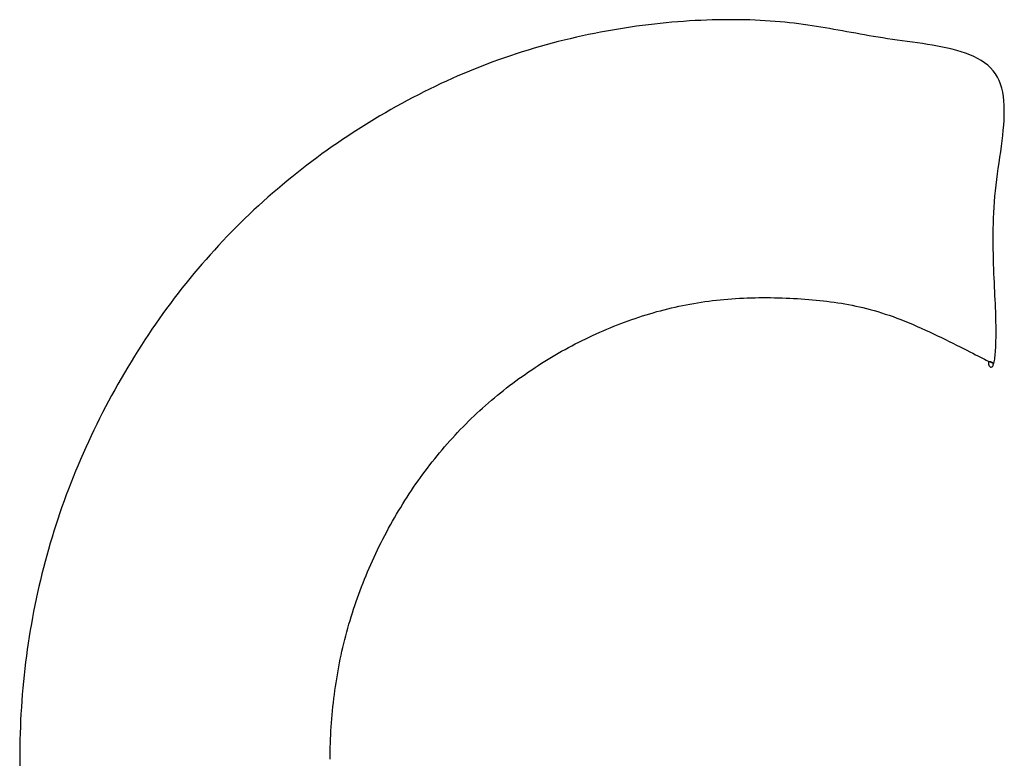
# Model space of a CAD drawing. Extents: x 34 to 599, y -458 to -64.
# Drawn here: x 451 to 457, y -78 to -74 of the extents above; entities that cross this region are included whole.
import ezdxf

# ---------------------------------------------------------------- set-up
doc = ezdxf.new("R2010")
doc.units = 0
doc.header["$LTSCALE"] = 0.75
doc.header["$MEASUREMENT"] = 0
doc.layers.add('M2-1-0', color=7, linetype='Continuous')

msp = doc.modelspace()

# ---------------------------------------------------------------- linework, layer by layer
at = {"layer": 'M2-1-0', "color": 1, "linetype": 'Continuous'}
for p, q in [((454.6344, -73.9062), (454.6011, -73.9118)), ((454.6677, -73.9008), (454.6344, -73.9062)), ((454.7009, -73.8958), (454.6677, -73.9008)), ((454.734, -73.8911), (454.7009, -73.8958)), ((454.7671, -73.8866), (454.734, -73.8911)), ((454.8, -73.8825), (454.7671, -73.8866)), ((454.8328, -73.8787), (454.8, -73.8825)), ((454.8655, -73.8751), (454.8328, -73.8787)), ((454.8981, -73.8718), (454.8655, -73.8751)), ((454.9305, -73.8689), (454.8981, -73.8718)), ((454.9628, -73.8662), (454.9305, -73.8689)), ((454.9949, -73.8638), (454.9628, -73.8662)), ((455.0268, -73.8617), (454.9949, -73.8638)), ((455.0586, -73.8598), (455.0268, -73.8617)), ((455.0901, -73.8582), (455.0586, -73.8598)), ((455.1214, -73.8569), (455.0901, -73.8582)), ((455.1525, -73.8559), (455.1214, -73.8569)), ((455.1833, -73.8552), (455.1525, -73.8559)), ((455.2139, -73.8547), (455.1833, -73.8552)), ((455.2442, -73.8545), (455.2139, -73.8547)), ((455.2742, -73.8545), (455.2442, -73.8545)), ((455.3039, -73.8548), (455.2742, -73.8545)), ((455.3334, -73.8553), (455.3039, -73.8548)), ((455.3625, -73.8561), (455.3334, -73.8553)), ((455.3912, -73.8572), (455.3625, -73.8561)), ((455.4197, -73.8585), (455.3912, -73.8572)), ((455.4477, -73.86), (455.4197, -73.8585)), ((455.4755, -73.8618), (455.4477, -73.86)), ((455.5028, -73.8638), (455.4755, -73.8618)), ((455.5297, -73.8661), (455.5028, -73.8638)), ((455.5562, -73.8686), (455.5297, -73.8661)), ((455.5823, -73.8713), (455.5562, -73.8686)), ((455.6081, -73.8743), (455.5823, -73.8713)), ((455.6335, -73.8774), (455.6081, -73.8743)), ((455.6585, -73.8807), (455.6335, -73.8774)), ((455.6833, -73.8843), (455.6585, -73.8807)), ((455.7079, -73.8879), (455.6833, -73.8843)), ((455.7323, -73.8917), (455.7079, -73.8879)), ((455.7565, -73.8957), (455.7323, -73.8917)), ((455.7806, -73.8997), (455.7565, -73.8957)), ((455.8046, -73.9039), (455.7806, -73.8997)), ((455.8286, -73.9081), (455.8046, -73.9039)), ((454.3669, -73.9597), (454.3335, -73.9678)), ((454.4004, -73.9519), (454.3669, -73.9597)), ((454.4339, -73.9445), (454.4004, -73.9519)), ((454.4674, -73.9373), (454.4339, -73.9445)), ((454.5009, -73.9305), (454.4674, -73.9373)), ((454.5343, -73.924), (454.5009, -73.9305)), ((454.5677, -73.9177), (454.5343, -73.924)), ((454.6011, -73.9118), (454.5677, -73.9177)), ((455.8525, -73.9124), (455.8286, -73.9081)), ((455.8765, -73.9167), (455.8525, -73.9124)), ((455.9005, -73.9211), (455.8765, -73.9167)), ((455.9247, -73.9255), (455.9005, -73.9211)), ((455.949, -73.93), (455.9247, -73.9255)), ((455.9734, -73.9344), (455.949, -73.93)), ((455.9981, -73.9388), (455.9734, -73.9344)), ((456.023, -73.9431), (455.9981, -73.9388)), ((456.0482, -73.9474), (456.023, -73.9431)), ((456.0737, -73.9517), (456.0482, -73.9474)), ((456.0996, -73.9558), (456.0737, -73.9517)), ((456.1259, -73.9599), (456.0996, -73.9558)), ((456.1526, -73.9638), (456.1259, -73.9599)), ((454.1667, -74.0128), (454.1336, -74.0227)), ((454.2, -74.0031), (454.1667, -74.0128)), ((454.2333, -73.9938), (454.2, -74.0031)), ((454.2666, -73.9848), (454.2333, -73.9938)), ((454.3, -73.9761), (454.2666, -73.9848)), ((454.3335, -73.9678), (454.3, -73.9761)), ((456.1797, -73.9676), (456.1526, -73.9638)), ((456.2073, -73.9714), (456.1797, -73.9676)), ((456.2351, -73.9752), (456.2073, -73.9714)), ((456.2631, -73.979), (456.2351, -73.9752)), ((456.2912, -73.9829), (456.2631, -73.979)), ((456.3194, -73.9869), (456.2912, -73.9829)), ((456.3474, -73.9912), (456.3194, -73.9869)), ((456.3753, -73.9958), (456.3474, -73.9912)), ((456.403, -74.0007), (456.3753, -73.9958)), ((456.4303, -74.006), (456.403, -74.0007)), ((456.4571, -74.0118), (456.4303, -74.006)), ((456.4834, -74.0181), (456.4571, -74.0118)), ((454.0019, -74.0656), (453.9693, -74.0771)), ((454.0347, -74.0544), (454.0019, -74.0656)), ((454.0675, -74.0435), (454.0347, -74.0544)), ((454.1005, -74.0329), (454.0675, -74.0435)), ((454.1336, -74.0227), (454.1005, -74.0329)), ((456.5091, -74.0249), (456.4834, -74.0181)), ((456.5341, -74.0324), (456.5091, -74.0249)), ((456.5582, -74.0405), (456.5341, -74.0324)), ((456.5815, -74.0494), (456.5582, -74.0405)), ((456.6037, -74.0591), (456.5815, -74.0494)), ((456.6249, -74.0697), (456.6037, -74.0591)), ((456.6449, -74.0811), (456.6249, -74.0697)), ((453.872, -74.1135), (453.8399, -74.1263)), ((453.9043, -74.1011), (453.872, -74.1135)), ((453.9367, -74.0889), (453.9043, -74.1011)), ((453.9693, -74.0771), (453.9367, -74.0889)), ((456.6637, -74.0936), (456.6449, -74.0811)), ((456.6811, -74.1071), (456.6637, -74.0936)), ((456.697, -74.1216), (456.6811, -74.1071)), ((456.7114, -74.1373), (456.697, -74.1216)), ((453.744, -74.1664), (453.7123, -74.1803)), ((453.7759, -74.1527), (453.744, -74.1664)), ((453.8078, -74.1393), (453.7759, -74.1527)), ((453.8399, -74.1263), (453.8078, -74.1393)), ((456.7242, -74.1543), (456.7114, -74.1373)), ((456.7353, -74.1724), (456.7242, -74.1543)), ((456.7447, -74.1918), (456.7353, -74.1724)), ((453.618, -74.224), (453.5868, -74.2391)), ((453.6493, -74.2091), (453.618, -74.224)), ((453.6808, -74.1946), (453.6493, -74.2091)), ((453.7123, -74.1803), (453.6808, -74.1946)), ((456.7526, -74.2123), (456.7447, -74.1918)), ((456.7591, -74.2339), (456.7526, -74.2123)), ((456.7642, -74.2566), (456.7591, -74.2339)), ((453.4939, -74.2862), (453.4632, -74.3025)), ((453.5247, -74.2702), (453.4939, -74.2862)), ((453.5557, -74.2545), (453.5247, -74.2702)), ((453.5868, -74.2391), (453.5557, -74.2545)), ((456.768, -74.2802), (456.7642, -74.2566)), ((456.7707, -74.3047), (456.768, -74.2802)), ((453.4021, -74.3359), (453.3718, -74.3529)), ((453.4326, -74.319), (453.4021, -74.3359)), ((453.4632, -74.3025), (453.4326, -74.319)), ((456.7723, -74.33), (456.7707, -74.3047)), ((456.7729, -74.3562), (456.7723, -74.33)), ((453.3116, -74.3879), (453.2816, -74.4058)), ((453.3416, -74.3703), (453.3116, -74.3879)), ((453.3718, -74.3529), (453.3416, -74.3703)), ((456.7714, -74.4106), (456.7725, -74.3831)), ((456.7725, -74.3831), (456.7729, -74.3562)), ((453.2222, -74.4424), (453.1926, -74.4611)), ((453.2518, -74.424), (453.2222, -74.4424)), ((453.2816, -74.4058), (453.2518, -74.424)), ((456.7671, -74.4675), (456.7696, -74.4388)), ((456.7696, -74.4388), (456.7714, -74.4106)), ((453.134, -74.4993), (453.1049, -74.5187)), ((453.1632, -74.4801), (453.134, -74.4993)), ((453.1926, -74.4611), (453.1632, -74.4801)), ((456.7606, -74.5263), (456.7641, -74.4967)), ((456.7641, -74.4967), (456.7671, -74.4675)), ((453.0473, -74.5584), (453.0187, -74.5786)), ((453.076, -74.5384), (453.0473, -74.5584)), ((453.1049, -74.5187), (453.076, -74.5384)), ((456.7527, -74.5867), (456.7568, -74.5563)), ((456.7568, -74.5563), (456.7606, -74.5263)), ((452.9903, -74.599), (452.962, -74.6197)), ((453.0187, -74.5786), (452.9903, -74.599)), ((456.7484, -74.6173), (456.7527, -74.5867)), ((452.9061, -74.6618), (452.8784, -74.6832)), ((452.934, -74.6406), (452.9061, -74.6618)), ((452.962, -74.6197), (452.934, -74.6406)), ((456.7397, -74.6789), (456.744, -74.648)), ((456.744, -74.648), (456.7484, -74.6173)), ((452.8509, -74.7048), (452.8236, -74.7266)), ((452.8784, -74.6832), (452.8509, -74.7048)), ((456.7314, -74.7409), (456.7354, -74.7099)), ((456.7354, -74.7099), (456.7397, -74.6789)), ((452.7696, -74.771), (452.7429, -74.7935)), ((452.7965, -74.7487), (452.7696, -74.771)), ((452.8236, -74.7266), (452.7965, -74.7487)), ((456.7242, -74.8028), (456.7276, -74.7719)), ((456.7276, -74.7719), (456.7314, -74.7409)), ((452.7165, -74.8163), (452.6903, -74.8393)), ((452.7429, -74.7935), (452.7165, -74.8163)), ((456.7187, -74.864), (456.7212, -74.8335)), ((456.7212, -74.8335), (456.7242, -74.8028)), ((452.6385, -74.8858), (452.6129, -74.9094)), ((452.6642, -74.8624), (452.6385, -74.8858)), ((452.6903, -74.8393), (452.6642, -74.8624)), ((456.7166, -74.8944), (456.7187, -74.864)), ((452.5876, -74.9333), (452.5625, -74.9573)), ((452.6129, -74.9094), (452.5876, -74.9333)), ((456.7135, -74.9544), (456.7149, -74.9245)), ((456.7149, -74.9245), (456.7166, -74.8944)), ((452.5377, -74.9815), (452.5131, -75.006)), ((452.5625, -74.9573), (452.5377, -74.9815)), ((456.7118, -75.0133), (456.7125, -74.984)), ((456.7125, -74.984), (456.7135, -74.9544)), ((452.4887, -75.0306), (452.4646, -75.0555)), ((452.5131, -75.006), (452.4887, -75.0306)), ((456.7112, -75.0711), (456.7113, -75.0424)), ((456.7113, -75.0424), (456.7118, -75.0133)), ((452.417, -75.1059), (452.3935, -75.1314)), ((452.4407, -75.0806), (452.417, -75.1059)), ((452.4646, -75.0555), (452.4407, -75.0806)), ((456.7113, -75.0995), (456.7112, -75.0711)), ((456.7116, -75.1276), (456.7113, -75.0995)), ((452.3703, -75.1572), (452.3473, -75.1831)), ((452.3935, -75.1314), (452.3703, -75.1572)), ((456.7121, -75.1553), (456.7116, -75.1276)), ((456.7127, -75.1825), (456.7121, -75.1553)), ((452.3245, -75.2093), (452.3019, -75.2358)), ((452.3473, -75.1831), (452.3245, -75.2093)), ((456.7136, -75.2094), (456.7127, -75.1825)), ((456.7145, -75.2359), (456.7136, -75.2094)), ((452.2796, -75.2624), (452.2574, -75.2893)), ((452.3019, -75.2358), (452.2796, -75.2624)), ((456.7155, -75.2618), (456.7145, -75.2359)), ((456.7166, -75.2874), (456.7155, -75.2618)), ((452.2355, -75.3164), (452.2138, -75.3437)), ((452.2574, -75.2893), (452.2355, -75.3164)), ((456.7178, -75.3124), (456.7166, -75.2874)), ((456.7189, -75.3369), (456.7178, -75.3124)), ((452.1923, -75.3713), (452.171, -75.3991)), ((452.2138, -75.3437), (452.1923, -75.3713)), ((456.7201, -75.3609), (456.7189, -75.3369)), ((456.7212, -75.3844), (456.7201, -75.3609)), ((452.15, -75.4271), (452.1291, -75.4554)), ((452.171, -75.3991), (452.15, -75.4271)), ((454.9892, -75.439), (455.0097, -75.4349)), ((455.0097, -75.4349), (455.0303, -75.4311)), ((455.0303, -75.4311), (455.051, -75.4274)), ((455.051, -75.4274), (455.0717, -75.4239)), ((455.0717, -75.4239), (455.0925, -75.4206)), ((455.0925, -75.4206), (455.1134, -75.4175)), ((455.1134, -75.4175), (455.1343, -75.4147)), ((455.1343, -75.4147), (455.1554, -75.412)), ((455.1554, -75.412), (455.1765, -75.4095)), ((455.1765, -75.4095), (455.1976, -75.4073)), ((455.1976, -75.4073), (455.2189, -75.4052)), ((455.2189, -75.4052), (455.2403, -75.4034)), ((455.2403, -75.4034), (455.2617, -75.4017)), ((455.2617, -75.4017), (455.2831, -75.4003)), ((455.2831, -75.4003), (455.3046, -75.399)), ((455.3046, -75.399), (455.3262, -75.398)), ((455.3262, -75.398), (455.3477, -75.3971)), ((455.3477, -75.3971), (455.3693, -75.3964)), ((455.3693, -75.3964), (455.3909, -75.3959)), ((455.3909, -75.3959), (455.4125, -75.3955)), ((455.4125, -75.3955), (455.4341, -75.3954)), ((455.4341, -75.3954), (455.4556, -75.3954)), ((455.4556, -75.3954), (455.4771, -75.3955)), ((455.4771, -75.3955), (455.4986, -75.3959)), ((455.4986, -75.3959), (455.5201, -75.3963)), ((455.5201, -75.3963), (455.5414, -75.397)), ((455.5414, -75.397), (455.5627, -75.3978)), ((455.5627, -75.3978), (455.5839, -75.3987)), ((455.5839, -75.3987), (455.6051, -75.3998)), ((455.6051, -75.3998), (455.6261, -75.401)), ((455.6261, -75.401), (455.647, -75.4024)), ((455.647, -75.4024), (455.6678, -75.4039)), ((455.6678, -75.4039), (455.6885, -75.4055)), ((455.6885, -75.4055), (455.709, -75.4073)), ((455.709, -75.4073), (455.7294, -75.4092)), ((455.7294, -75.4092), (455.7497, -75.4112)), ((455.7497, -75.4112), (455.7699, -75.4134)), ((455.7699, -75.4134), (455.7899, -75.4157)), ((455.7899, -75.4157), (455.8099, -75.4182)), ((455.8099, -75.4182), (455.8298, -75.421)), ((455.8298, -75.421), (455.8497, -75.4239)), ((455.8497, -75.4239), (455.8696, -75.427)), ((455.8696, -75.427), (455.8895, -75.4303)), ((455.8895, -75.4303), (455.9094, -75.4339)), ((455.9094, -75.4339), (455.9293, -75.4378)), ((456.7223, -75.4073), (456.7212, -75.3844)), ((456.7233, -75.4296), (456.7223, -75.4073)), ((456.7242, -75.4513), (456.7233, -75.4296)), ((452.1084, -75.4839), (452.088, -75.5126)), ((452.1291, -75.4554), (452.1084, -75.4839)), ((454.7869, -75.4908), (454.8069, -75.4848)), ((454.8069, -75.4848), (454.827, -75.4789)), ((454.827, -75.4789), (454.8471, -75.4732)), ((454.8471, -75.4732), (454.8672, -75.4677)), ((454.8672, -75.4677), (454.8874, -75.4625)), ((454.8874, -75.4625), (454.9077, -75.4574)), ((454.9077, -75.4574), (454.928, -75.4525)), ((454.928, -75.4525), (454.9483, -75.4478)), ((454.9483, -75.4478), (454.9687, -75.4433)), ((454.9687, -75.4433), (454.9892, -75.439)), ((455.9293, -75.4378), (455.9492, -75.4419)), ((455.9492, -75.4419), (455.9693, -75.4463)), ((455.9693, -75.4463), (455.9894, -75.451)), ((455.9894, -75.451), (456.0097, -75.456)), ((456.0097, -75.456), (456.03, -75.4614)), ((456.03, -75.4614), (456.0506, -75.467)), ((456.0506, -75.467), (456.0712, -75.4731)), ((456.0712, -75.4731), (456.0921, -75.4794)), ((456.0921, -75.4794), (456.1131, -75.4862)), ((456.1131, -75.4862), (456.1344, -75.4933)), ((456.725, -75.4724), (456.7242, -75.4513)), ((456.7256, -75.4928), (456.725, -75.4724)), ((452.0677, -75.5416), (452.0477, -75.5708)), ((452.088, -75.5126), (452.0677, -75.5416)), ((454.6279, -75.5463), (454.6476, -75.5387)), ((454.6476, -75.5387), (454.6674, -75.5313)), ((454.6674, -75.5313), (454.6872, -75.5241)), ((454.6872, -75.5241), (454.7071, -75.517)), ((454.7071, -75.517), (454.727, -75.5102)), ((454.727, -75.5102), (454.7469, -75.5036)), ((454.7469, -75.5036), (454.7669, -75.4971)), ((454.7669, -75.4971), (454.7869, -75.4908)), ((456.1344, -75.4933), (456.1559, -75.5009)), ((456.1559, -75.5009), (456.1777, -75.5088)), ((456.1777, -75.5088), (456.1997, -75.5172)), ((456.1997, -75.5172), (456.222, -75.526)), ((456.222, -75.526), (456.2446, -75.5352)), ((456.2446, -75.5352), (456.2672, -75.5447)), ((456.7262, -75.5126), (456.7256, -75.4928)), ((456.7266, -75.5318), (456.7262, -75.5126)), ((456.7269, -75.5503), (456.7266, -75.5318)), ((452.0477, -75.5708), (452.0278, -75.6002)), ((454.4908, -75.6048), (454.5102, -75.5959)), ((454.5102, -75.5959), (454.5297, -75.5872)), ((454.5297, -75.5872), (454.5492, -75.5786)), ((454.5492, -75.5786), (454.5688, -75.5703)), ((454.5688, -75.5703), (454.5885, -75.5621)), ((454.5885, -75.5621), (454.6081, -75.5541)), ((454.6081, -75.5541), (454.6279, -75.5463)), ((456.2672, -75.5447), (456.29, -75.5546)), ((456.29, -75.5546), (456.3128, -75.5646)), ((456.3128, -75.5646), (456.3356, -75.5749)), ((456.3356, -75.5749), (456.3583, -75.5853)), ((456.3583, -75.5853), (456.3807, -75.5958)), ((456.3807, -75.5958), (456.403, -75.6064)), ((456.7271, -75.5681), (456.7269, -75.5503)), ((456.7271, -75.5853), (456.7271, -75.5681)), ((456.7271, -75.6018), (456.7271, -75.5853)), ((452.0082, -75.6299), (451.9888, -75.6598)), ((452.0278, -75.6002), (452.0082, -75.6299)), ((454.3755, -75.662), (454.3945, -75.652)), ((454.3945, -75.652), (454.4136, -75.6422)), ((454.4136, -75.6422), (454.4328, -75.6326)), ((454.4328, -75.6326), (454.4521, -75.6231)), ((454.4521, -75.6231), (454.4714, -75.6139)), ((454.4714, -75.6139), (454.4908, -75.6048)), ((456.403, -75.6064), (456.4249, -75.6169)), ((456.4249, -75.6169), (456.4465, -75.6274)), ((456.4465, -75.6274), (456.4676, -75.6378)), ((456.4676, -75.6378), (456.4882, -75.6481)), ((456.4882, -75.6481), (456.5083, -75.6582)), ((456.7258, -75.6609), (456.7263, -75.6472)), ((456.7263, -75.6472), (456.7267, -75.6328)), ((456.7267, -75.6328), (456.7269, -75.6176)), ((456.7269, -75.6176), (456.7271, -75.6018)), ((451.9696, -75.6899), (451.9506, -75.7202)), ((451.9888, -75.6598), (451.9696, -75.6899)), ((454.2814, -75.7144), (454.3, -75.7036)), ((454.3, -75.7036), (454.3188, -75.6929)), ((454.3188, -75.6929), (454.3376, -75.6824)), ((454.3376, -75.6824), (454.3565, -75.6721)), ((454.3565, -75.6721), (454.3755, -75.662)), ((456.5083, -75.6582), (456.5277, -75.668)), ((456.5277, -75.668), (456.5464, -75.6775)), ((456.5464, -75.6775), (456.5643, -75.6866)), ((456.5643, -75.6866), (456.5814, -75.6954)), ((456.5814, -75.6954), (456.5976, -75.7037)), ((456.5976, -75.7037), (456.6129, -75.7116)), ((456.7228, -75.7086), (456.7237, -75.6978)), ((456.7237, -75.6978), (456.7245, -75.6862)), ((456.7245, -75.6862), (456.7252, -75.6739)), ((456.7252, -75.6739), (456.7258, -75.6609)), ((451.9319, -75.7507), (451.9133, -75.7814)), ((451.9506, -75.7202), (451.9319, -75.7507)), ((454.1895, -75.7711), (454.2077, -75.7594)), ((454.2077, -75.7594), (454.226, -75.7479)), ((454.226, -75.7479), (454.2443, -75.7366)), ((454.2443, -75.7366), (454.2628, -75.7254)), ((454.2628, -75.7254), (454.2814, -75.7144)), ((456.6129, -75.7116), (456.627, -75.7188)), ((456.627, -75.7188), (456.6401, -75.7255)), ((456.6401, -75.7255), (456.6521, -75.7316)), ((456.6521, -75.7316), (456.6627, -75.737)), ((456.6627, -75.737), (456.6722, -75.7416)), ((456.6722, -75.7416), (456.6803, -75.7455)), ((456.6803, -75.7455), (456.6874, -75.7488)), ((456.6848, -75.756), (456.6845, -75.7578)), ((456.6845, -75.7578), (456.6845, -75.7598)), ((456.6845, -75.7598), (456.6847, -75.762)), ((456.6847, -75.762), (456.6852, -75.7642)), ((456.6854, -75.7544), (456.6848, -75.756)), ((456.6863, -75.7531), (456.6854, -75.7544)), ((456.6875, -75.7522), (456.6863, -75.7531)), ((456.6874, -75.7488), (456.6933, -75.7515)), ((456.6891, -75.7516), (456.6875, -75.7522)), ((456.6909, -75.7513), (456.6891, -75.7516)), ((456.693, -75.7514), (456.6909, -75.7513)), ((456.6952, -75.7517), (456.693, -75.7514)), ((456.6933, -75.7515), (456.6982, -75.7537)), ((456.6974, -75.7522), (456.6952, -75.7517)), ((456.6997, -75.7528), (456.6974, -75.7522)), ((456.6982, -75.7537), (456.7021, -75.7553)), ((456.7019, -75.7536), (456.6997, -75.7528)), ((456.7039, -75.7544), (456.7019, -75.7536)), ((456.7021, -75.7553), (456.7052, -75.7565)), ((456.7058, -75.7552), (456.7039, -75.7544)), ((456.7052, -75.7565), (456.7074, -75.7573)), ((456.7074, -75.756), (456.7058, -75.7552)), ((456.7086, -75.7567), (456.7074, -75.756)), ((456.7074, -75.7573), (456.7089, -75.7577)), ((456.7095, -75.7573), (456.7086, -75.7567)), ((456.7089, -75.7577), (456.7097, -75.7578)), ((456.7098, -75.7577), (456.7095, -75.7573)), ((456.7097, -75.7578), (456.7098, -75.7577)), ((456.7137, -75.763), (456.7153, -75.7576)), ((456.7153, -75.7576), (456.7168, -75.7514)), ((456.7168, -75.7514), (456.7182, -75.7443)), ((456.7182, -75.7443), (456.7195, -75.7365)), ((456.7195, -75.7365), (456.7207, -75.728)), ((456.7207, -75.728), (456.7218, -75.7187)), ((456.7218, -75.7187), (456.7228, -75.7086)), ((451.895, -75.8123), (451.877, -75.8433)), ((451.9133, -75.7814), (451.895, -75.8123)), ((454.1177, -75.8194), (454.1355, -75.807)), ((454.1355, -75.807), (454.1534, -75.7949)), ((454.1534, -75.7949), (454.1714, -75.7829)), ((454.1714, -75.7829), (454.1895, -75.7711)), ((456.6852, -75.7642), (456.6859, -75.7665)), ((456.6859, -75.7665), (456.6868, -75.7688)), ((456.6868, -75.7688), (456.6878, -75.771)), ((456.6878, -75.771), (456.6891, -75.7731)), ((456.6891, -75.7731), (456.6905, -75.775)), ((456.6905, -75.775), (456.692, -75.7767)), ((456.692, -75.7767), (456.6936, -75.7782)), ((456.6936, -75.7782), (456.6953, -75.7793)), ((456.6953, -75.7793), (456.6971, -75.7801)), ((456.6971, -75.7801), (456.699, -75.7805)), ((456.699, -75.7805), (456.7009, -75.7805)), ((456.7009, -75.7805), (456.7028, -75.7799)), ((456.7028, -75.7799), (456.7047, -75.7788)), ((456.7047, -75.7788), (456.7066, -75.777)), ((456.7066, -75.777), (456.7085, -75.7746)), ((456.7085, -75.7746), (456.7103, -75.7715)), ((456.7103, -75.7715), (456.712, -75.7677)), ((456.712, -75.7677), (456.7137, -75.763)), ((451.877, -75.8433), (451.8592, -75.8745)), ((454.0304, -75.8832), (454.0476, -75.8701)), ((454.0476, -75.8701), (454.065, -75.8572)), ((454.065, -75.8572), (454.0824, -75.8444)), ((454.0824, -75.8444), (454.1, -75.8318)), ((454.1, -75.8318), (454.1177, -75.8194)), ((451.8416, -75.9059), (451.8243, -75.9374)), ((451.8592, -75.8745), (451.8416, -75.9059)), ((453.9627, -75.937), (453.9794, -75.9233)), ((453.9794, -75.9233), (453.9963, -75.9098)), ((453.9963, -75.9098), (454.0133, -75.8964)), ((454.0133, -75.8964), (454.0304, -75.8832)), ((451.8073, -75.9691), (451.7905, -76.0009)), ((451.8243, -75.9374), (451.8073, -75.9691)), ((453.897, -75.993), (453.9132, -75.9788)), ((453.9132, -75.9788), (453.9296, -75.9647)), ((453.9296, -75.9647), (453.9461, -75.9508)), ((453.9461, -75.9508), (453.9627, -75.937)), ((451.7739, -76.0328), (451.7577, -76.0649)), ((451.7905, -76.0009), (451.7739, -76.0328)), ((453.8491, -76.0365), (453.8649, -76.0219)), ((453.8649, -76.0219), (453.8809, -76.0074)), ((453.8809, -76.0074), (453.897, -75.993)), ((451.7577, -76.0649), (451.7417, -76.0971)), ((453.7873, -76.0963), (453.8025, -76.0812)), ((453.8025, -76.0812), (453.8179, -76.0661)), ((453.8179, -76.0661), (453.8334, -76.0513)), ((453.8334, -76.0513), (453.8491, -76.0365)), ((451.726, -76.1293), (451.7106, -76.1617)), ((451.7417, -76.0971), (451.726, -76.1293)), ((453.7277, -76.1582), (453.7424, -76.1426)), ((453.7424, -76.1426), (453.7572, -76.127)), ((453.7572, -76.127), (453.7722, -76.1116)), ((453.7722, -76.1116), (453.7873, -76.0963)), ((451.6954, -76.1942), (451.6806, -76.2267)), ((451.7106, -76.1617), (451.6954, -76.1942)), ((453.6845, -76.2061), (453.6987, -76.19)), ((453.6987, -76.19), (453.7131, -76.1741)), ((453.7131, -76.1741), (453.7277, -76.1582)), ((451.6806, -76.2267), (451.666, -76.2594)), ((453.6424, -76.2553), (453.6563, -76.2387)), ((453.6563, -76.2387), (453.6703, -76.2224)), ((453.6703, -76.2224), (453.6845, -76.2061)), ((451.6517, -76.2921), (451.6378, -76.3248)), ((451.666, -76.2594), (451.6517, -76.2921)), ((453.5883, -76.3227), (453.6016, -76.3057)), ((453.6016, -76.3057), (453.6151, -76.2887)), ((453.6151, -76.2887), (453.6287, -76.2719)), ((453.6287, -76.2719), (453.6424, -76.2553)), ((451.6241, -76.3577), (451.6108, -76.3905)), ((451.6378, -76.3248), (451.6241, -76.3577)), ((453.549, -76.3749), (453.562, -76.3574)), ((453.562, -76.3574), (453.5751, -76.34)), ((453.5751, -76.34), (453.5883, -76.3227)), ((451.6108, -76.3905), (451.5977, -76.4235)), ((453.5109, -76.4283), (453.5235, -76.4104)), ((453.5235, -76.4104), (453.5362, -76.3926)), ((453.5362, -76.3926), (453.549, -76.3749)), ((451.5849, -76.4565), (451.5725, -76.4896)), ((451.5977, -76.4235), (451.5849, -76.4565)), ((453.474, -76.4831), (453.4862, -76.4647)), ((453.4862, -76.4647), (453.4985, -76.4465)), ((453.4985, -76.4465), (453.5109, -76.4283)), ((451.5603, -76.5228), (451.5485, -76.5561)), ((451.5725, -76.4896), (451.5603, -76.5228)), ((453.4382, -76.5392), (453.45, -76.5204)), ((453.45, -76.5204), (453.4619, -76.5017)), ((453.4619, -76.5017), (453.474, -76.4831)), ((451.5485, -76.5561), (451.5369, -76.5894)), ((453.4036, -76.5965), (453.415, -76.5773)), ((453.415, -76.5773), (453.4265, -76.5582)), ((453.4265, -76.5582), (453.4382, -76.5392)), ((451.5256, -76.6228), (451.5146, -76.6563)), ((451.5369, -76.5894), (451.5256, -76.6228)), ((453.3703, -76.6547), (453.3813, -76.6352)), ((453.3813, -76.6352), (453.3924, -76.6158)), ((453.3924, -76.6158), (453.4036, -76.5965)), ((451.504, -76.6899), (451.4936, -76.7235)), ((451.5146, -76.6563), (451.504, -76.6899)), ((453.3489, -76.694), (453.3596, -76.6743)), ((453.3596, -76.6743), (453.3703, -76.6547)), ((451.4936, -76.7235), (451.4835, -76.7573)), ((453.318, -76.7537), (453.3281, -76.7337)), ((453.3281, -76.7337), (453.3384, -76.7138)), ((453.3384, -76.7138), (453.3489, -76.694)), ((451.4737, -76.7911), (451.4642, -76.8251)), ((451.4835, -76.7573), (451.4737, -76.7911)), ((453.2885, -76.814), (453.2982, -76.7939)), ((453.2982, -76.7939), (453.308, -76.7737)), ((453.308, -76.7737), (453.318, -76.7537)), ((451.4642, -76.8251), (451.455, -76.8591)), ((453.2606, -76.8749), (453.2698, -76.8546)), ((453.2698, -76.8546), (453.2791, -76.8343)), ((453.2791, -76.8343), (453.2885, -76.814)), ((451.4461, -76.8932), (451.4375, -76.9274)), ((451.455, -76.8591), (451.4461, -76.8932)), ((453.2429, -76.9158), (453.2517, -76.8954)), ((453.2517, -76.8954), (453.2606, -76.8749)), ((451.4292, -76.9617), (451.4211, -76.9961)), ((451.4375, -76.9274), (451.4292, -76.9617)), ((453.2177, -76.9774), (453.226, -76.9568)), ((453.226, -76.9568), (453.2343, -76.9363)), ((453.2343, -76.9363), (453.2429, -76.9158)), ((451.4211, -76.9961), (451.4134, -77.0306)), ((453.2019, -77.0186), (453.2097, -76.998)), ((453.2097, -76.998), (453.2177, -76.9774)), ((451.4059, -77.0652), (451.3988, -77.0999)), ((451.4134, -77.0306), (451.4059, -77.0652)), ((453.1795, -77.0809), (453.1868, -77.0601)), ((453.1868, -77.0601), (453.1942, -77.0393)), ((453.1942, -77.0393), (453.2019, -77.0186)), ((451.3988, -77.0999), (451.3919, -77.1347)), ((453.1587, -77.1435), (453.1654, -77.1226)), ((453.1654, -77.1226), (453.1724, -77.1017)), ((453.1724, -77.1017), (453.1795, -77.0809)), ((451.3853, -77.1697), (451.379, -77.2047)), ((451.3919, -77.1347), (451.3853, -77.1697)), ((453.1458, -77.1855), (453.1521, -77.1645)), ((453.1521, -77.1645), (453.1587, -77.1435)), ((451.379, -77.2047), (451.373, -77.2398)), ((453.1277, -77.249), (453.1335, -77.2278)), ((453.1335, -77.2278), (453.1396, -77.2066)), ((453.1396, -77.2066), (453.1458, -77.1855)), ((451.3673, -77.275), (451.3619, -77.3103)), ((451.373, -77.2398), (451.3673, -77.275)), ((453.1166, -77.2916), (453.1221, -77.2702)), ((453.1221, -77.2702), (453.1277, -77.249)), ((451.3567, -77.3456), (451.3519, -77.3811)), ((451.3619, -77.3103), (451.3567, -77.3456)), ((453.1012, -77.3559), (453.1062, -77.3344)), ((453.1062, -77.3344), (453.1113, -77.3129)), ((453.1113, -77.3129), (453.1166, -77.2916)), ((451.3519, -77.3811), (451.3473, -77.4166)), ((453.0875, -77.4208), (453.0919, -77.3991)), ((453.0919, -77.3991), (453.0965, -77.3775)), ((453.0965, -77.3775), (453.1012, -77.3559)), ((451.3431, -77.4522), (451.3391, -77.4878)), ((451.3473, -77.4166), (451.3431, -77.4522)), ((453.0793, -77.4644), (453.0833, -77.4425)), ((453.0833, -77.4425), (453.0875, -77.4208)), ((451.3391, -77.4878), (451.3355, -77.5235)), ((453.0682, -77.5302), (453.0717, -77.5082)), ((453.0717, -77.5082), (453.0754, -77.4862)), ((453.0754, -77.4862), (453.0793, -77.4644)), ((451.3321, -77.5593), (451.329, -77.5951)), ((451.3355, -77.5235), (451.3321, -77.5593)), ((453.0617, -77.5743), (453.0649, -77.5522)), ((453.0649, -77.5522), (453.0682, -77.5302)), ((451.329, -77.5951), (451.3262, -77.631)), ((453.0534, -77.6409), (453.056, -77.6187)), ((453.056, -77.6187), (453.0588, -77.5965)), ((453.0588, -77.5965), (453.0617, -77.5743)), ((451.3237, -77.6668), (451.3215, -77.7028)), ((451.3262, -77.631), (451.3237, -77.6668)), ((453.0487, -77.6855), (453.0509, -77.6632)), ((453.0509, -77.6632), (453.0534, -77.6409)), ((451.3215, -77.7028), (451.3196, -77.7387)), ((453.0447, -77.7302), (453.0466, -77.7078)), ((453.0466, -77.7078), (453.0487, -77.6855)), ((451.318, -77.7747), (451.3167, -77.8108)), ((451.3196, -77.7387), (451.318, -77.7747)), ((453.0401, -77.7975), (453.0415, -77.775)), ((453.0415, -77.775), (453.043, -77.7526)), ((453.043, -77.7526), (453.0447, -77.7302)), ((451.3167, -77.8108), (451.3157, -77.8468)), ((453.038, -77.8424), (453.039, -77.8199)), ((453.039, -77.8199), (453.0401, -77.7975)), ((451.315, -77.8828), (451.3146, -77.9189)), ((451.3157, -77.8468), (451.315, -77.8828)), ((453.0361, -77.91), (453.0365, -77.8874)), ((453.0365, -77.8874), (453.0372, -77.8649)), ((453.0372, -77.8649), (453.038, -77.8424)), ((451.3146, -77.9189), (451.3144, -77.955)), ((453.0357, -77.955), (453.0358, -77.9325)), ((453.0358, -77.9325), (453.0361, -77.91)), ((451.3144, -77.955), (451.3146, -77.991))]:
    msp.add_line(p, q, dxfattribs=at)

doc.saveas('drawing.dxf')
